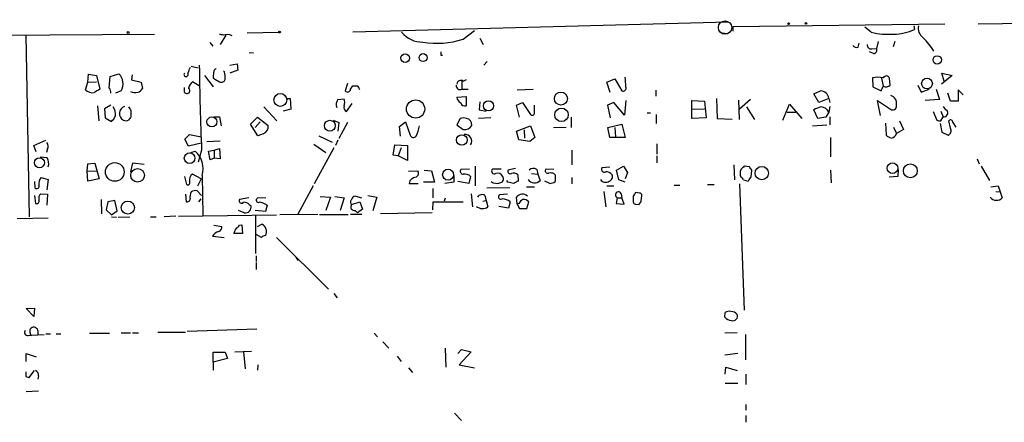
# Model space of a CAD drawing. Extents: x 0 to 727, y 0 to 924.
# Drawn here: x 256 to 401, y 862 to 921 of the extents above; entities that cross this region are included whole.
import ezdxf

# ---------------------------------------------------------------- set-up
doc = ezdxf.new("R2010")
doc.units = 0
doc.header["$MEASUREMENT"] = 0
doc.layers.add('MAIN', color=5, linetype='CONTINUOUS')

msp = doc.modelspace()

# ---------------------------------------------------------------- linework, layer by layer
at = {"layer": 'MAIN'}
for p, q in [((396.8327, 920.4115), (449.1567, 921.0041)), ((304.7153, 919.2261), (360.0027, 920.6655)), ((360.7647, 919.9881), (391.922, 920.4115)), ((360.7647, 919.3108), (360.7647, 919.9881)), ((381.0847, 919.1415), (380.1533, 919.9035)), ((387.35, 920.0728), (387.4347, 919.5648)), ((239.8607, 918.6335), (275.5053, 918.8875)), ((256.54, 918.7181), (257.048, 891.9635)), ((286.004, 918.7181), (285.1573, 917.3635)), ((289.1367, 919.0568), (293.7933, 919.1415)), ((320.9713, 918.1255), (322.6647, 919.3955)), ((323.4267, 918.2948), (323.9347, 917.3635)), ((359.156, 919.0568), (359.7487, 918.9721)), ((284.1413, 917.1095), (283.718, 917.6175)), ((379.1373, 916.9401), (379.3067, 917.5328)), ((381.1693, 916.6861), (381.8467, 916.7708)), ((382.1007, 917.7868), (381.8467, 916.7708)), ((384.556, 917.7868), (384.302, 917.0248)), ((289.4753, 916.1781), (290.068, 916.0935)), ((317.6693, 915.7548), (317.9233, 915.7548)), ((381.4233, 916.0088), (380.8307, 916.2628)), ((280.924, 914.1461), (281.94, 913.8921)), ((286.5967, 914.3155), (287.6973, 914.4848)), ((287.6973, 914.4848), (287.782, 913.5535)), ((324.5273, 914.8235), (324.0193, 914.3155)), ((265.684, 911.7755), (265.7687, 912.9608)), ((265.7687, 912.9608), (266.954, 912.7915)), ((266.954, 912.7915), (267.462, 910.7595)), ((268.8167, 910.9288), (268.986, 912.6221)), ((268.986, 912.6221), (270.256, 913.0455)), ((272.2033, 912.8761), (272.1187, 912.1141)), ((282.8713, 912.7915), (284.1413, 911.0981)), ((284.226, 913.4688), (284.1413, 912.7068)), ((285.8347, 913.2995), (285.6653, 913.4688)), ((287.782, 913.5535), (286.5967, 913.1301)), ((342.138, 911.7755), (343.3233, 912.2835)), ((343.3233, 912.2835), (344.3393, 910.5055)), ((381.254, 912.4528), (381.3387, 911.0981)), ((382.6087, 912.3681), (382.8627, 911.1828)), ((383.8787, 911.3521), (383.794, 912.3681)), ((393.0227, 912.7915), (391.414, 911.5215)), ((391.8373, 911.9448), (391.4987, 913.1301)), ((391.4987, 913.1301), (393.0227, 912.7915)), ((265.3453, 910.6748), (265.684, 911.7755)), ((265.684, 911.7755), (266.954, 911.8601)), ((272.1187, 912.1141), (273.558, 911.7755)), ((273.558, 911.7755), (273.7273, 910.8441)), ((279.908, 910.3361), (279.908, 911.0135)), ((282.1093, 911.2675), (281.0933, 911.8601)), ((284.48, 912.1988), (285.0727, 911.8601)), ((303.9533, 911.6061), (303.6147, 910.5055)), ((304.3767, 910.7595), (304.7153, 911.2675)), ((320.802, 911.9448), (320.802, 910.7595)), ((320.9713, 911.9448), (321.4793, 912.1988)), ((342.646, 910.2515), (342.138, 911.7755)), ((381.3387, 911.0981), (382.524, 910.5055)), ((387.9427, 911.3521), (388.4507, 910.3361)), ((270.5947, 910.5055), (269.748, 910.1668)), ((295.0633, 909.4048), (295.4867, 909.4048)), ((295.4867, 909.4048), (295.5713, 907.7961)), ((320.04, 909.5741), (321.3947, 909.6588)), ((320.802, 910.7595), (321.7333, 910.7595)), ((321.3947, 909.6588), (321.3947, 908.3041)), ((328.93, 910.6748), (331.3007, 910.7595)), ((349.3347, 910.5901), (349.3347, 909.7435)), ((358.3093, 909.4048), (358.394, 906.4415)), ((372.618, 910.0821), (373.634, 910.5055)), ((373.38, 908.8121), (372.618, 910.0821)), ((374.8193, 909.4048), (373.38, 908.8121)), ((374.8193, 909.4048), (374.9887, 908.8121)), ((388.4507, 910.3361), (389.636, 910.7595)), ((390.652, 910.7595), (391.16, 909.2355)), ((392.7687, 908.9815), (392.3453, 910.1668)), ((394.6313, 909.9128), (393.8693, 910.6748)), ((393.8693, 910.6748), (393.8693, 908.9815)), ((267.1233, 908.3041), (267.2927, 906.1028)), ((269.0707, 908.3888), (268.1393, 907.8808)), ((291.592, 908.1348), (293.5393, 906.1028)), ((302.514, 909.2355), (303.4453, 909.3201)), ((303.784, 907.4575), (304.6307, 908.6428)), ((323.4267, 908.8968), (323.342, 907.7115)), ((328.8453, 908.3888), (329.692, 908.8121)), ((329.2687, 906.6108), (328.8453, 908.3888)), ((329.692, 908.8121), (330.8773, 907.0341)), ((331.47, 907.2881), (331.47, 908.3888)), ((343.154, 908.8121), (342.2227, 908.3888)), ((342.2227, 908.3888), (342.646, 906.5261)), ((344.7627, 906.9495), (343.154, 908.8121)), ((344.932, 909.0661), (344.7627, 906.9495)), ((354.6687, 907.7961), (354.6687, 909.0661)), ((354.6687, 909.0661), (356.5313, 908.9815)), ((356.5313, 908.9815), (356.7853, 906.5261)), ((361.5267, 909.1508), (361.6113, 906.2721)), ((363.3047, 909.2355), (361.696, 907.7961)), ((362.712, 908.1348), (363.8973, 906.2721)), ((368.046, 906.1875), (369.062, 908.5581)), ((369.062, 908.5581), (370.84, 906.4415)), ((374.9887, 908.2195), (374.8193, 907.3728)), ((382.4393, 906.8648), (382.016, 909.0661)), ((382.016, 909.0661), (384.048, 907.7115)), ((391.16, 909.2355), (389.0433, 909.0661)), ((393.8693, 908.9815), (392.7687, 908.9815)), ((268.1393, 907.8808), (268.224, 906.5261)), ((268.224, 906.5261), (269.1553, 906.0181)), ((272.034, 907.6268), (272.034, 906.6955)), ((284.226, 906.6955), (285.0727, 906.6955)), ((285.0727, 906.6955), (285.3267, 905.3408)), ((289.6447, 905.5948), (290.6607, 906.6108)), ((290.6607, 906.6108), (292.2693, 905.4255)), ((295.5713, 907.7961), (294.4707, 907.5421)), ((325.0353, 906.5261), (323.2573, 906.4415)), ((323.342, 907.7115), (324.358, 907.5421)), ((336.8887, 906.6108), (336.8887, 905.0868)), ((348.0647, 907.2881), (348.5727, 907.2881)), ((349.4193, 907.0341), (349.4193, 905.6795)), ((354.6687, 907.7961), (356.5313, 907.8808)), ((354.6687, 906.4415), (354.6687, 907.7961)), ((356.7853, 906.5261), (354.6687, 906.4415)), ((368.7233, 907.3728), (369.9933, 907.3728)), ((373.2107, 906.4415), (372.618, 907.7115)), ((374.396, 906.6108), (373.2107, 906.4415)), ((374.8193, 907.3728), (374.396, 906.6108)), ((374.9887, 906.6955), (374.9887, 905.5101)), ((390.2287, 907.4575), (390.7367, 906.1875)), ((391.3293, 907.5421), (391.668, 906.6955)), ((391.3293, 906.1028), (391.668, 906.6955)), ((290.7453, 903.9015), (289.6447, 905.5948)), ((291.084, 905.9335), (290.322, 905.0868)), ((301.8367, 906.1875), (302.6833, 905.8488)), ((302.6833, 905.8488), (302.514, 904.5788)), ((303.9533, 905.8488), (302.6833, 903.4781)), ((311.5733, 905.2561), (312.5047, 905.9335)), ((311.7427, 903.8168), (311.5733, 905.2561)), ((312.5047, 905.9335), (313.182, 903.9861)), ((320.548, 906.4415), (320.04, 905.5101)), ((320.04, 905.5101), (320.9713, 904.8328)), ((328.8453, 904.5788), (330.8773, 905.3408)), ((330.8773, 905.3408), (331.5547, 903.6475)), ((334.264, 905.0868), (336.1267, 905.1715)), ((342.3073, 905.0868), (344.3393, 905.5948)), ((342.5613, 903.6475), (342.3073, 905.0868)), ((343.3233, 905.0868), (343.408, 903.7321)), ((344.3393, 905.5948), (344.8473, 903.6475)), ((358.394, 906.4415), (360.5953, 906.3568)), ((372.4487, 905.3408), (374.5653, 905.5101)), ((383.2013, 905.7641), (383.286, 903.9861)), ((384.3867, 905.1715), (384.81, 904.2401)), ((385.2333, 906.1028), (385.826, 904.8328)), ((391.2447, 905.6795), (391.4987, 904.4095)), ((392.7687, 905.0021), (392.5147, 906.1028)), ((393.1073, 905.8488), (393.5307, 905.1715)), ((279.9927, 903.3935), (280.67, 904.0708)), ((280.67, 904.0708), (282.3633, 903.7321)), ((291.5073, 904.1555), (290.7453, 903.9015)), ((299.72, 903.9015), (301.6673, 902.9701)), ((329.184, 903.3088), (328.8453, 904.5788)), ((329.946, 904.7481), (330.0307, 903.5628)), ((331.5547, 903.6475), (330.7927, 903.0548)), ((344.8473, 903.6475), (342.5613, 903.6475)), ((375.0733, 903.6475), (375.0733, 900.7688)), ((385.826, 904.8328), (384.81, 904.2401)), ((391.4987, 904.4095), (392.43, 903.9861)), ((257.7253, 902.4621), (259.5033, 903.2241)), ((258.064, 901.5308), (257.7253, 902.4621)), ((280.5007, 902.3775), (279.9927, 903.3935)), ((282.3633, 902.8008), (280.5007, 902.3775)), ((283.21, 903.0548), (285.1573, 903.1395)), ((298.958, 902.6315), (300.736, 901.4461)), ((301.9213, 902.1235), (299.0427, 896.7895)), ((302.514, 903.2241), (302.1753, 902.4621)), ((310.642, 901.0228), (310.896, 902.5468)), ((310.896, 902.5468), (312.7587, 902.4621)), ((311.8273, 902.1235), (311.404, 900.9381)), ((312.7587, 902.4621), (312.7587, 900.2608)), ((330.7927, 903.0548), (329.184, 903.3088)), ((349.504, 902.7161), (349.504, 901.1921)), ((258.6567, 900.7688), (259.6727, 900.6841)), ((259.7573, 901.9541), (259.588, 901.4461)), ((280.8393, 901.4461), (281.5167, 901.6155)), ((282.448, 901.7848), (281.94, 900.0068)), ((283.464, 901.6155), (284.3107, 901.7848)), ((283.718, 900.3455), (283.464, 901.6155)), ((284.3107, 901.7848), (285.0727, 902.0388)), ((284.3107, 901.7848), (284.3107, 900.5995)), ((285.0727, 902.0388), (285.1573, 900.5148)), ((311.404, 900.9381), (310.642, 901.0228)), ((312.7587, 900.2608), (311.404, 900.9381)), ((336.9733, 901.7848), (336.9733, 899.5835)), ((349.504, 900.9381), (349.504, 899.9221)), ((265.5993, 898.7368), (265.684, 899.7528)), ((265.684, 899.7528), (266.7, 899.8375)), ((266.7, 899.8375), (267.3773, 897.5515)), ((272.288, 899.8375), (271.9493, 898.5675)), ((273.9813, 899.6681), (272.288, 899.8375)), ((284.3107, 900.5995), (283.718, 900.3455)), ((285.1573, 900.5148), (284.3107, 900.5995)), ((322.7493, 899.4141), (322.7493, 896.5355)), ((342.5613, 899.2448), (341.376, 899.1601)), ((343.5773, 898.8215), (344.5933, 899.4141)), ((344.5933, 899.4141), (345.186, 898.4828)), ((360.8493, 899.5835), (360.934, 897.3821)), ((363.1353, 899.3295), (362.3733, 899.4141)), ((396.6633, 900.5148), (397.002, 899.7528)), ((397.256, 899.4141), (398.526, 897.2975)), ((265.5993, 898.7368), (267.0387, 898.6521)), ((265.684, 897.2128), (265.5993, 898.7368)), ((280.2467, 896.7048), (279.9927, 897.8901)), ((282.3633, 897.5515), (281.0933, 898.2288)), ((282.5327, 898.0595), (282.6173, 892.1328)), ((312.928, 898.6521), (314.2827, 898.7368)), ((315.214, 898.8215), (316.3147, 898.7368)), ((316.3147, 898.7368), (316.738, 897.0435)), ((319.6167, 898.0595), (319.6167, 897.0435)), ((321.9027, 898.9908), (320.6327, 898.9061)), ((322.072, 897.8901), (321.818, 896.8741)), ((326.5593, 898.9908), (325.2893, 898.9908)), ((328.676, 899.0755), (327.5753, 898.8215)), ((329.0147, 898.1441), (329.0993, 897.2128)), ((331.0467, 898.3135), (331.978, 898.2288)), ((331.8087, 898.9061), (331.978, 898.2288)), ((331.978, 898.2288), (332.3167, 897.2975)), ((334.3487, 898.9061), (333.1633, 898.9908)), ((334.3487, 898.3135), (334.518, 898.1441)), ((334.518, 898.1441), (334.518, 897.1281)), ((343.916, 897.3821), (343.5773, 898.8215)), ((345.186, 898.4828), (344.8473, 897.5515)), ((363.3893, 897.8055), (363.474, 898.8215)), ((375.0733, 898.8215), (375.158, 896.9588)), ((384.9793, 897.8901), (383.7093, 897.8055)), ((385.064, 898.9061), (384.9793, 897.8901)), ((257.81, 897.1281), (257.8947, 896.1968)), ((258.826, 897.7208), (259.842, 897.4668)), ((259.842, 897.4668), (259.6727, 895.9428)), ((267.3773, 897.5515), (265.684, 897.2128)), ((282.3633, 897.5515), (281.8553, 896.4508)), ((298.8733, 896.5355), (296.5873, 892.2175)), ((313.0127, 896.8741), (314.3673, 896.8741)), ((316.738, 897.0435), (315.1293, 897.0435)), ((319.6167, 897.0435), (318.262, 896.8741)), ((321.818, 896.8741), (320.2093, 897.1281)), ((327.5753, 897.0435), (327.406, 897.2975)), ((330.2847, 896.3661), (331.47, 896.3661)), ((333.756, 896.8741), (332.994, 897.2128)), ((336.9733, 897.7208), (336.9733, 896.7895)), ((342.138, 896.5355), (343.154, 896.5355)), ((344.8473, 897.0435), (343.916, 897.3821)), ((352.044, 896.6201), (352.8907, 896.6201)), ((356.9547, 896.7048), (357.9707, 896.7048)), ((361.696, 896.7895), (362.3733, 878.1628)), ((362.2887, 897.3821), (362.966, 897.2128)), ((398.6953, 896.3661), (399.796, 896.5355)), ((399.796, 896.5355), (400.3887, 894.7575)), ((257.81, 895.0961), (257.9793, 893.9108)), ((258.7413, 895.3501), (259.7573, 895.2655)), ((259.7573, 895.2655), (259.6727, 893.6568)), ((280.0773, 895.2655), (280.162, 894.1648)), ((281.7707, 895.7735), (282.448, 895.0961)), ((299.8893, 894.9268), (301.4133, 894.8421)), ((302.0907, 894.9268), (303.4453, 894.7575)), ((306.07, 894.6728), (305.054, 895.0115)), ((306.9167, 895.0961), (308.2713, 894.8421)), ((316.484, 896.1121), (316.484, 894.7575)), ((322.1567, 895.3501), (322.326, 893.4028)), ((324.1887, 895.0961), (324.358, 894.3341)), ((324.4427, 896.1968), (327.8293, 896.2815)), ((327.4907, 895.2655), (326.3053, 895.1808)), ((341.7147, 895.6888), (341.9687, 893.4028)), ((344.2547, 895.3501), (344.3393, 894.7575)), ((346.0327, 895.0115), (346.0327, 894.1648)), ((346.964, 895.4348), (346.3713, 895.5195)), ((347.218, 894.2495), (347.3027, 895.0961)), ((399.4573, 895.6888), (400.05, 895.6041)), ((267.6313, 894.5035), (267.716, 892.3868)), ((268.6473, 894.1648), (268.3933, 892.9795)), ((269.6633, 894.3341), (268.6473, 894.1648)), ((270.002, 892.8101), (269.6633, 894.3341)), ((282.0247, 894.1648), (282.3633, 894.5881)), ((289.3907, 894.7575), (288.036, 894.5035)), ((289.4753, 893.7415), (289.7293, 893.5721)), ((291.9307, 894.7575), (290.6607, 894.6728)), ((292.1, 893.6568), (291.846, 892.7255)), ((301.4133, 894.8421), (300.736, 892.8948)), ((303.4453, 894.7575), (302.8527, 892.8948)), ((304.546, 893.7415), (305.7313, 894.1648)), ((305.7313, 894.1648), (306.1547, 893.0641)), ((308.2713, 894.8421), (307.6787, 892.8101)), ((316.484, 892.9795), (316.5687, 894.1648)), ((316.5687, 894.1648), (320.9713, 894.1648)), ((318.3467, 894.6728), (318.1773, 894.2495)), ((323.85, 894.2495), (324.358, 894.3341)), ((324.358, 894.3341), (324.612, 893.4028)), ((327.66, 893.2335), (326.2207, 893.4875)), ((327.914, 894.1648), (327.66, 893.2335)), ((328.93, 893.8261), (328.8453, 894.8421)), ((329.184, 893.9108), (328.93, 893.8261)), ((328.93, 893.8261), (329.2687, 893.1488)), ((330.3693, 893.1488), (330.6233, 894.1648)), ((343.662, 894.7575), (343.4927, 893.9108)), ((343.4927, 893.9108), (344.678, 893.8261)), ((343.662, 894.7575), (344.3393, 894.7575)), ((344.678, 893.8261), (344.3393, 894.7575)), ((346.3713, 893.8261), (346.8793, 893.7415)), ((268.3933, 892.9795), (269.1553, 892.2175)), ((269.1553, 892.2175), (270.002, 892.8101)), ((269.1553, 891.9635), (269.9173, 891.8788)), ((270.1713, 891.8788), (271.8647, 891.9635)), ((274.9127, 891.9635), (275.7593, 891.9635)), ((278.638, 892.0481), (276.9447, 891.9635)), ((279.0613, 892.0481), (293.4547, 892.2175)), ((288.7133, 892.5561), (287.8667, 892.8948)), ((291.846, 892.7255), (290.322, 892.8948)), ((290.4067, 892.1328), (290.4067, 886.5448)), ((299.5507, 892.3021), (293.9627, 892.2175)), ((299.8047, 892.3021), (304.038, 892.3021)), ((306.07, 892.3021), (304.3767, 892.3021)), ((305.054, 892.8948), (305.3927, 892.5561)), ((306.1547, 893.0641), (305.3927, 892.5561)), ((316.3993, 892.5561), (308.7793, 892.3868)), ((329.2687, 893.1488), (330.3693, 893.1488)), ((255.27, 891.7095), (259.842, 891.7941)), ((284.226, 890.6935), (285.4113, 890.5241)), ((288.036, 890.6935), (288.3747, 890.7781)), ((288.3747, 890.7781), (288.4593, 889.5081)), ((290.6607, 890.5241), (291.338, 890.8628)), ((284.0567, 889.0848), (285.75, 888.9155)), ((288.4593, 889.5081), (287.1893, 889.5081)), ((291.2533, 888.9155), (290.4913, 889.3388)), ((293.4547, 888.9155), (301.1593, 881.2955)), ((290.4913, 886.2061), (290.4913, 885.3595)), ((290.4913, 885.1901), (290.4913, 884.1741)), ((296.3333, 885.9521), (296.672, 885.5288)), ((301.9213, 880.6181), (302.4293, 880.0255)), ((256.6247, 878.4168), (257.81, 878.5015)), ((257.7253, 877.2315), (256.6247, 878.4168)), ((257.81, 878.5015), (257.7253, 877.2315)), ((359.4947, 877.1468), (359.5793, 877.8241)), ((257.2173, 874.8608), (257.2173, 875.3688)), ((257.3867, 874.5221), (259.2493, 874.6068)), ((258.318, 875.1995), (258.318, 874.6068)), ((259.5033, 874.6915), (260.1807, 874.6915)), ((261.0273, 874.6915), (261.7047, 874.6915)), ((265.938, 874.7761), (268.9013, 874.7761)), ((270.5947, 874.8608), (271.9493, 874.8608)), ((272.288, 874.8608), (273.1347, 874.8608)), ((276.0133, 874.9455), (280.0773, 874.9455)), ((290.576, 875.3688), (280.3313, 875.0301)), ((307.848, 874.7761), (308.356, 874.2681)), ((361.3573, 874.8608), (359.4947, 874.7761)), ((362.5427, 874.6068), (362.5427, 870.8815)), ((256.8787, 874.4375), (257.3867, 874.5221)), ((309.118, 873.5061), (310.0493, 872.5748)), ((256.6247, 870.6275), (256.6247, 871.8128)), ((256.6247, 871.8128), (258.064, 871.3048)), ((284.1413, 870.5428), (284.1413, 871.9821)), ((284.1413, 871.9821), (285.9193, 871.9821)), ((285.9193, 871.9821), (286.258, 871.0508)), ((287.3587, 872.0668), (289.814, 872.1515)), ((288.6287, 872.0668), (288.8827, 869.5268)), ((318.3467, 872.5748), (318.4313, 869.7808)), ((320.2093, 871.8128), (320.7173, 872.4055)), ((322.1567, 872.0668), (320.3787, 870.1195)), ((320.7173, 872.4055), (322.1567, 872.0668)), ((361.442, 871.8128), (359.4947, 871.5588)), ((286.258, 871.0508), (284.1413, 870.5428)), ((284.1413, 870.5428), (284.1413, 869.3575)), ((311.2347, 871.3895), (311.8273, 870.6275)), ((257.048, 868.2568), (257.81, 869.2728)), ((290.7453, 870.1195), (290.6607, 869.3575)), ((312.928, 869.6961), (313.5207, 869.0188)), ((320.3787, 870.1195), (322.6647, 869.6961)), ((359.5793, 868.7648), (359.664, 869.7808)), ((359.664, 869.7808), (361.3573, 869.2728)), ((362.6273, 868.7648), (362.6273, 867.2408)), ((256.54, 868.4261), (257.048, 868.2568)), ((258.4027, 868.5108), (258.318, 868.0028)), ((359.5793, 867.4101), (361.442, 867.4101)), ((258.4027, 866.2248), (256.6247, 866.1401)), ((319.7013, 863.0075), (320.7173, 861.9068)), ((362.6273, 864.2775), (362.6273, 863.4308)), ((362.6273, 862.6688), (362.6273, 861.6528))]:
    msp.add_line(p, q, dxfattribs=at)
at = {"layer": 'MAIN', "color": 5}
msp.add_circle((359.5465, 919.8385), 0.9842, dxfattribs=at)
at = {"layer": 'MAIN'}
for centre, radius in [((368.9138, 920.4115), 0.1058), ((371.4749, 920.4538), 0.1338), ((271.6318, 919.1204), 0.1496), ((293.9203, 919.1839), 0.1338), ((312.4177, 915.319), 0.6314), ((315.0732, 915.4138), 0.5874), ((390.8071, 915.0781), 0.6101), ((389.3015, 911.5897), 0.7929), ((294.0428, 909.1739), 0.9533), ((335.3736, 909.3708), 0.9646), ((313.9664, 907.8409), 1.3434), ((324.7133, 908.3045), 0.7438), ((335.4595, 906.9714), 0.9974), ((283.9677, 905.9287), 0.7439), ((301.3326, 905.3724), 0.8064), ((320.7808, 903.2701), 0.7813), ((258.5593, 899.9218), 0.7413), ((280.6812, 900.5893), 0.7914), ((269.6576, 898.5589), 1.376), ((364.9565, 898.3862), 0.9883), ((384.2194, 899.1234), 0.782), ((386.8428, 898.7185), 1.0253), ((273.0174, 898.0565), 1.0006), ((318.7532, 898.1563), 0.802), ((271.5832, 893.304), 0.9686)]:
    msp.add_circle(centre, radius, dxfattribs=at)
for centre, radius, start, end in [((384.4925, 925.6084), 6.7217, 269.098128, 295.958164), ((389.6858, 919.7541), 1.6888, 169.122546, 234.483225), ((285.1743, 917.3984), 1.4081, 69.592068, 94.137801), ((286.201, 917.185), 1.624, 63.117808, 109.260576), ((314.9635, 921.6541), 3.9528, 219.467984, 271.177066), ((317.1204, 930.3379), 12.8052, 260.671261, 287.501473), ((383.4974, 928.9161), 10.068, 256.134631, 275.067528), ((380.7737, 910.4483), 11.2163, 31.732262, 45.000722), ((378.9257, 917.5751), 0.6694, 214.691906, 288.429535), ((381.0847, 917.2788), 0.5987, 171.867191, 278.123335), ((381.4063, 916.5169), 0.5083, 271.916286, 29.964367), ((444.6692, 916.0088), 127.0002, 179.885409, 180.114592), ((492.2903, 828.8665), 228.0155, 158.082856, 158.312006), ((604.2709, 916.7535), 322.1708, 180.433585, 182.663035), ((369.0453, 828.9882), 119.7133, 134.885375, 135.114625), ((268.7877, 911.5571), 2.0908, 329.802348, 45.389498), ((280.162, 912.9427), 0.3156, 143.580269, 36.419731), ((284.5901, 912.6391), 0.4539, 171.421795, 255.960695), ((282.5711, 912.4951), 3.3613, 354.942767, 13.846069), ((324.7457, 910.6325), 20.1917, 1.321301, 5.413671), ((382.0583, 906.826), 5.684, 81.864195, 98.134807), ((383.3083, 912.19), 0.5173, 20.137343, 149.469316), ((268.3086, 910.3361), 0.7807, 347.475173, 49.394725), ((272.9712, 911.1466), 0.8144, 275.553068, 338.194671), ((280.289, 910.5478), 0.4359, 209.058435, 60.941566), ((282.9698, 910.0119), 2.6338, 135.435321, 159.627527), ((285.369, 912.3469), 0.5699, 238.672427, 344.937113), ((305.054, 1080.6173), 169.3501, 269.885409, 270.114592), ((304.4754, 910.3504), 1.2971, 14.482987, 44.993753), ((320.5289, 911.2705), 0.5794, 171.903463, 298.121931), ((320.6326, 911.4538), 0.5965, 55.40144, 173.482652), ((344.5341, 910.9034), 0.443, 243.915005, 26.073378), ((213.3384, 995.5341), 189.3505, 333.317001, 333.546144), ((383.2454, 912.0192), 0.9198, 245.413243, 313.511103), ((266.3613, 911.6062), 1.3783, 222.51249, 280.6194), ((394.0363, 698.8344), 246.8467, 120.848166, 121.077353), ((272.5888, 911.5372), 1.2866, 240.194911, 291.005858), ((303.9534, 910.7595), 0.4234, 216.867191, 0), ((321.0716, 909.6656), 1.0357, 185.068709, 244.92696), ((373.5871, 909.2665), 1.2399, 6.403978, 87.832212), ((383.6141, 908.6679), 1.2116, 350.767021, 73.24912), ((268.2243, 907.1188), 1.5609, 347.467609, 40.609257), ((271.4458, 907.1678), 1.1062, 108.068072, 242.39947), ((398.853, 992.5479), 152.6259, 213.578027, 213.807231), ((303.6144, 908.4735), 1.3384, 145.298349, 198.441717), ((304.1439, 908.0925), 0.7299, 163.148886, 240.456665), ((301.9642, 908.8121), 1.5658, 341.068631, 18.931369), ((321.2354, 908.9148), 0.6311, 197.263584, 284.619728), ((374.2973, 904.9876), 3.1999, 100.417271, 121.654071), ((373.6924, 906.921), 1.2141, 21.846979, 88.758738), ((384.192, 908.3295), 0.6346, 256.883564, 13.116436), ((392.9801, 908.9389), 1.4964, 208.735138, 241.264862), ((267.9273, 907.5848), 1.9906, 308.089814, 336.155872), ((398.8761, 821.7589), 152.6537, 146.192759, 146.421922), ((321.0136, 905.2132), 1.3136, 69.236183, 110.759739), ((331.139, 907.242), 0.3342, 218.46437, 7.928861), ((391.771, 907.2842), 0.5976, 260.075879, 34.977098), ((271.3143, 906.9916), 0.8898, 244.647392, 295.352608), ((291.0418, 905.2984), 1.2341, 292.160931, 5.911556), ((308.9453, 906.3579), 5.6831, 333.440359, 349.690374), ((321.1829, 906.0364), 1.2221, 260.028957, 330.006802), ((321.3282, 905.5344), 0.9196, 353.198799, 80.542799), ((391.2025, 907.3313), 1.235, 247.841929, 275.892934), ((392.7764, 905.895), 0.3342, 352.051788, 141.549055), ((313.6533, 904.1414), 0.4962, 198.237781, 319.15076), ((321.2656, 903.1006), 0.9782, 325.520435, 97.335702), ((384.4536, 905.1904), 1.6774, 225.886457, 256.006836), ((383.9365, 904.4555), 0.8996, 277.119487, 346.147565), ((392.0914, 904.6634), 0.7572, 296.561667, 26.568435), ((258.9479, 902.3501), 0.9011, 333.929748, 36.452783), ((258.4024, 899.8375), 1.5266, 340.563296, 33.68174), ((279.2123, 899.034), 3.4604, 343.64363, 48.246008), ((489.1192, 772.1602), 179.6053, 134.885409, 135.114591), ((236.2931, 814.3928), 152.6538, 33.578089, 33.807251), ((281.7069, 897.3611), 1.0627, 125.266302, 192.664473), ((314.1194, 896.6867), 1.1225, 94.634776, 170.389143), ((313.8064, 898.3664), 0.6034, 291.619776, 37.870819), ((320.9713, 898.6521), 0.4233, 143.124688, 270), ((321.2253, 897.0963), 1.1606, 43.153065, 102.641252), ((325.5997, 898.6945), 0.4291, 136.331342, 297.412843), ((326.0936, 897.5938), 0.7783, 22.376932, 112.376932), ((326.3223, 897.5514), 0.5965, 276.517348, 34.59856), ((327.9351, 898.6733), 0.3891, 157.613458, 292.386542), ((328.4401, 897.6301), 0.7709, 41.813757, 117.568855), ((331.3045, 898.2635), 0.8168, 51.881384, 136.909979), ((333.4343, 898.7368), 0.3714, 136.854644, 294.225635), ((333.7561, 896.4495), 1.9559, 72.363579, 94.968472), ((341.7739, 898.9654), 0.443, 153.926622, 296.084995), ((342.0556, 897.5227), 1.0484, 36.349618, 94.754565), ((342.3157, 897.8478), 0.6551, 284.227158, 26.889681), ((363.5162, 898.3558), 1.7402, 161.565051, 198.434949), ((361.5684, 897.0852), 0.7791, 22.400936, 67.599064), ((364.0672, 896.8738), 1.1522, 126.039438, 162.889228), ((258.1487, 896.4677), 0.3714, 226.844093, 24.231967), ((259.6198, 896.8741), 1.1606, 133.153065, 192.641252), ((280.4161, 896.9587), 0.3052, 236.289107, 33.710893), ((325.9097, 898.2042), 1.3348, 233.726778, 291.089593), ((285.6438, 685.2598), 215.8949, 78.571573, 78.800729), ((413.4506, 727.6886), 189.3505, 116.45387, 116.683012), ((331.4909, 898.0458), 1.1144, 211.302343, 317.818652), ((333.6711, 898.3987), 1.527, 273.187323, 303.684864), ((341.9562, 897.9125), 0.8721, 210.738388, 306.645199), ((259.3909, 894.6726), 0.9386, 133.795632, 195.688804), ((282.3629, 894.8422), 1.6282, 152.098704, 188.978664), ((281.5168, 894.8418), 0.9657, 74.75633, 127.8703), ((305.1388, 894.4188), 0.5987, 98.142282, 171.868545), ((323.7619, 894.4337), 0.788, 57.205358, 148.783105), ((326.5171, 894.8845), 0.3642, 125.557794, 305.523047), ((329.7244, 894.2171), 1.0786, 47.434732, 144.588909), ((343.8483, 895.1639), 0.4471, 24.615797, 245.372552), ((473.2019, 810.6156), 152.6259, 146.200557, 146.42974), ((347.0063, 895.1384), 0.2994, 351.878017, 98.121983), ((258.1275, 894.2706), 0.3891, 247.613458, 22.386542), ((280.2938, 894.6069), 0.4613, 253.399492, 357.664214), ((288.3324, 894.2919), 0.3642, 144.476953, 324.442206), ((288.7255, 893.0943), 0.9905, 40.799562, 95.608144), ((288.8967, 893.3887), 0.8526, 257.577617, 12.422383), ((290.8114, 894.3866), 0.3235, 117.769266, 288.625411), ((290.8198, 891.9432), 2.139, 53.237247, 87.457158), ((304.8846, 894.1225), 0.5097, 131.627938, 228.372062), ((304.9412, 893.4028), 0.5205, 139.402287, 282.519254), ((323.8212, 894.561), 1.4024, 229.945967, 304.324622), ((326.6338, 892.4512), 2.139, 53.237247, 87.457158), ((330.4961, 893.1914), 1.4964, 118.735138, 151.264862), ((329.8735, 893.518), 0.9902, 40.782042, 95.60984), ((346.329, 894.1224), 0.2993, 171.856362, 278.124688), ((220.0602, 978.6627), 152.626, 326.192759, 326.421963), ((399.5339, 895.5182), 1.1443, 216.21696, 318.33361), ((284.8005, 890.3648), 0.6312, 287.280921, 14.617437), ((160.782, 1017.4394), 179.6054, 314.885431, 315.114614), ((290.7865, 889.7745), 1.2201, 330.272593, 63.126221), ((285.3125, 888.3369), 1.4617, 102.826853, 149.223807), ((117.9987, 974.5267), 189.3505, 333.320384, 333.549554), ((291.9056, 888.212), 0.9594, 93.561805, 132.837328), ((360.1721, 877.0617), 0.9657, 74.757889, 127.866658), ((360.3774, 876.6506), 1.3438, 43.178636, 87.927351), ((360.6701, 877.3444), 0.7233, 257.270161, 18.18195), ((360.6362, 878.1599), 1.5263, 221.589582, 265.283433), ((256.8195, 874.9032), 0.4695, 140.86944, 277.24461), ((257.3866, 874.7338), 0.2117, 143.124688, 270.027065), ((257.735, 875.0718), 0.5968, 12.354913, 150.157481), ((425.8899, 868.7648), 169.3502, 179.885409, 180.114592), ((257.792, 868.6701), 0.6311, 345.380272, 72.736416)]:
    msp.add_arc(centre, radius, start, end, dxfattribs=at)

doc.saveas('drawing.dxf')
